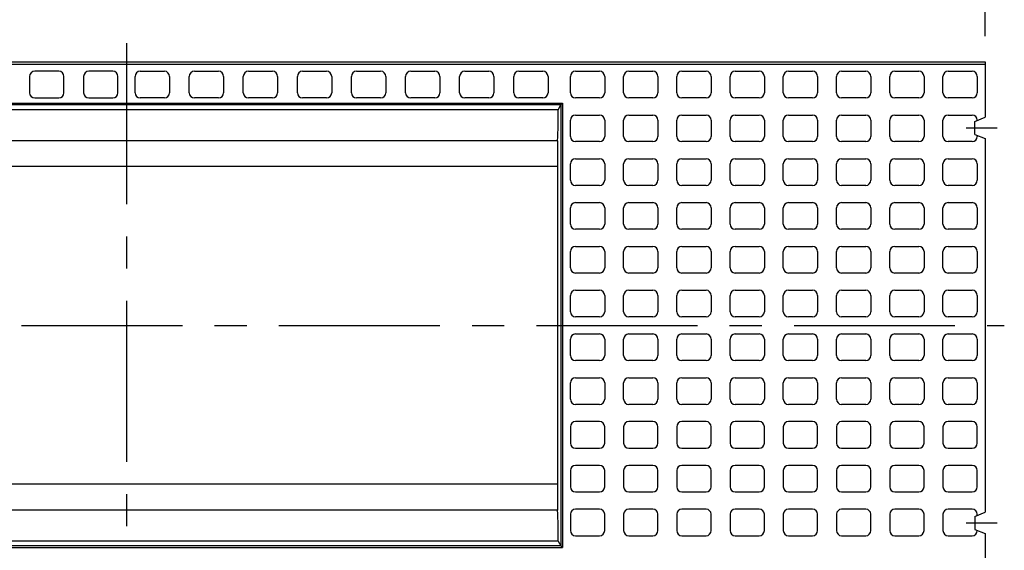
# Model space of a CAD drawing. Extents: x -14765 to 692, y -1304 to 14325.
# Drawn here: x -11004 to -9857, y 6759 to 7377 of the extents above; entities that cross this region are included whole.
import ezdxf

# ---------------------------------------------------------------- set-up
doc = ezdxf.new("R2010")
doc.units = 0
doc.header["$LTSCALE"] = 150
doc.header["$MEASUREMENT"] = 0
doc.linetypes.add('CENTER', pattern=[2, 1.25, -0.25, 0.25, -0.25])
doc.layers.get('Defpoints').update_dxf_attribs({"linetype": 'CONTINUOUS'})
for name, color, linetype in [('1HASEN', 5, 'CENTER'), ('SEIHIN', 3, 'CONTINUOUS'), ('SUNPOU', 1, 'CONTINUOUS')]:
    doc.layers.add(name, color=color, linetype=linetype)
doc.styles.get("Standard").update_dxf_attribs({"font": 'TXT.shx', "width": 0.8, "bigfont": 'BIGFONT.shx'})
doc.dimstyles.get("Standard").update_dxf_attribs({"dimtxt": 0.18, "dimasz": 0.18, "dimexe": 0.18, "dimexo": 0.0625, "dimgap": 0.09, "dimtad": 0, "dimtih": 1, "dimtoh": 1, "dimdec": 4, "dimzin": 0, "dimdsep": 46, "dimtxsty": 'STANDARD', "dimcen": 0.09, "dimadec": 0, "dimazin": 0, "dimtfac": 1, "dimtdec": 4, "dimtofl": 0, "dimtmove": 0, "dimatfit": 3, "dimfxl": 1, "dimtolj": 1, "dimtzin": 0, "dimarcsym": 0})

# ---------------------------------------------------------------- blocks, each defined once
blk = doc.blocks.new('*D228')
at = {"layer": 'Defpoints', "color": 0, "transparency": 16777216}
for p in [(-9879.3, 7471.3), (-11879.3, 7327.9), (-9879.3, 7327.9)]:
    blk.add_point(p, dxfattribs=at)
at = {"layer": 'SUNPOU', "color": 0, "lineweight": -2, "transparency": 16777216}
for p, q in [((-11879.3, 7357.9), (-11879.3, 7486.3)), ((-9879.3, 7357.9), (-9879.3, 7486.3)), ((-11849.3, 7471.3), (-9909.3, 7471.3))]:
    blk.add_line(p, q, dxfattribs=at)
at = {"layer": 'SUNPOU', "color": 0, "transparency": 16777216}
for points in [[(-11849.3, 7476.3), (-11849.3, 7466.3), (-11879.3, 7471.3)], [(-9909.3, 7476.3), (-9909.3, 7466.3), (-9879.3, 7471.3)]]:
    blk.add_solid(points, dxfattribs=at)
at = {"layer": 'SUNPOU', "color": 0, "transparency": 16777216, "insert": (-10879.3, 7505.8), "char_height": 45, "attachment_point": 5}
blk.add_mtext('\\A1;2000', dxfattribs=at)

msp = doc.modelspace()

# ---------------------------------------------------------------- linework, layer by layer
at = {"layer": '1HASEN'}
for p, q in [((-10879.3, 7349.53), (-10879.3, 6692.33)), ((-9901.43, 7250.93), (-9865.04, 7250.93)), ((-11901.79, 7020.93), (-9856.81, 7020.93)), ((-9901.43, 6790.93), (-9865.04, 6790.93))]:
    msp.add_line(p, q, dxfattribs=at)
at = {"layer": 'SEIHIN', "ltscale": 40}
for p, q in [((-11879.3, 7327.93), (-9879.3, 7327.93)), ((-9879.3, 7327.93), (-9879.3, 7263.43)), ((-10373.41, 7277.74), (-11385.19, 7277.74)), ((-10376.57, 7272.1), (-11382.03, 7272.1)), ((-10376.57, 7272.1), (-10373.41, 7277.74)), ((-10373.41, 7277.74), (-10373.41, 6764.13)), ((-9891.3, 7258.43), (-9879.3, 7263.43)), ((-9891.3, 7243.43), (-9891.3, 7258.43)), ((-9891.3, 7243.43), (-9879.3, 7238.43)), ((-9879.3, 7238.43), (-9879.3, 6803.43)), ((-10377.3, 7235.93), (-11381.3, 7235.93)), ((-10377.3, 7235.93), (-10377.3, 6805.93)), ((-10377.3, 7205.93), (-11381.3, 7205.93)), ((-10377.3, 6835.93), (-11381.3, 6835.93)), ((-10377.3, 6805.93), (-11381.3, 6805.93)), ((-9891.3, 6798.43), (-9879.3, 6803.43)), ((-9891.3, 6798.43), (-9891.3, 6783.43)), ((-9891.3, 6783.43), (-9879.3, 6778.43)), ((-10376.57, 6769.76), (-11382.03, 6769.76)), ((-10376.57, 6769.76), (-10373.41, 6764.13)), ((-9879.3, 6778.43), (-9879.3, 6713.93)), ((-10373.41, 6764.13), (-11385.19, 6764.13))]:
    msp.add_line(p, q, dxfattribs=at)
for centre, start, end in [((-10833.04, 7263.19), 356.57716, 1.11831), ((-10833.04, 6778.67), 358.88169, 3.42284)]:
    msp.add_arc(centre, 456.56, start, end, dxfattribs=at)
at = {"layer": 'SUNPOU', "ltscale": 40}
for p, q in [((-9879.3, 7324.93), (-11879.3, 7324.93)), ((-10992.3, 7310.93), (-10992.3, 7291.93)), ((-10958.3, 7316.93), (-10986.3, 7316.93)), ((-10952.3, 7291.93), (-10952.3, 7310.93)), ((-10929.3, 7310.93), (-10929.3, 7291.93)), ((-10895.3, 7316.93), (-10923.3, 7316.93)), ((-10889.3, 7291.93), (-10889.3, 7310.93)), ((-10869.3, 7291.93), (-10869.3, 7310.93)), ((-10863.3, 7316.93), (-10835.3, 7316.93)), ((-10829.3, 7310.93), (-10829.3, 7291.93)), ((-10806.3, 7291.93), (-10806.3, 7310.93)), ((-10800.3, 7316.93), (-10772.3, 7316.93)), ((-10766.3, 7310.93), (-10766.3, 7291.93)), ((-10743.3, 7291.93), (-10743.3, 7310.93)), ((-10737.3, 7316.93), (-10709.3, 7316.93)), ((-10703.3, 7310.93), (-10703.3, 7291.93)), ((-10680.3, 7291.93), (-10680.3, 7310.93)), ((-10674.3, 7316.93), (-10646.3, 7316.93)), ((-10640.3, 7310.93), (-10640.3, 7291.93)), ((-10617.3, 7291.93), (-10617.3, 7310.93)), ((-10611.3, 7316.93), (-10583.3, 7316.93)), ((-10577.3, 7310.93), (-10577.3, 7291.93)), ((-10554.3, 7291.93), (-10554.3, 7310.93)), ((-10548.3, 7316.93), (-10520.3, 7316.93)), ((-10514.3, 7310.93), (-10514.3, 7291.93)), ((-10491.3, 7291.93), (-10491.3, 7310.93)), ((-10485.3, 7316.93), (-10457.3, 7316.93)), ((-10451.3, 7310.93), (-10451.3, 7291.93)), ((-10428.3, 7291.93), (-10428.3, 7310.93)), ((-10422.3, 7316.93), (-10394.3, 7316.93)), ((-10388.3, 7310.93), (-10388.3, 7291.93)), ((-10362.3, 7291.93), (-10362.3, 7310.93)), ((-10356.3, 7316.93), (-10328.3, 7316.93)), ((-10322.3, 7310.93), (-10322.3, 7291.93)), ((-10300.3, 7291.93), (-10300.3, 7310.93)), ((-10294.3, 7316.93), (-10266.3, 7316.93)), ((-10260.3, 7310.93), (-10260.3, 7291.93)), ((-10238.3, 7291.93), (-10238.3, 7310.93)), ((-10232.3, 7316.93), (-10204.3, 7316.93)), ((-10198.3, 7310.93), (-10198.3, 7291.93)), ((-10176.3, 7291.93), (-10176.3, 7310.93)), ((-10170.3, 7316.93), (-10142.3, 7316.93)), ((-10136.3, 7310.93), (-10136.3, 7291.93)), ((-10114.3, 7291.93), (-10114.3, 7310.93)), ((-10108.3, 7316.93), (-10080.3, 7316.93)), ((-10074.3, 7310.93), (-10074.3, 7291.93)), ((-10052.3, 7291.93), (-10052.3, 7310.93)), ((-10046.3, 7316.93), (-10018.3, 7316.93)), ((-10012.3, 7310.93), (-10012.3, 7291.93)), ((-9990.3, 7291.93), (-9990.3, 7310.93)), ((-9984.3, 7316.93), (-9956.3, 7316.93)), ((-9950.3, 7310.93), (-9950.3, 7291.93)), ((-9928.3, 7291.93), (-9928.3, 7310.93)), ((-9922.3, 7316.93), (-9894.3, 7316.93)), ((-9888.3, 7310.93), (-9888.3, 7291.93)), ((-10986.3, 7285.93), (-10958.3, 7285.93)), ((-10923.3, 7285.93), (-10895.3, 7285.93)), ((-10835.3, 7285.93), (-10863.3, 7285.93)), ((-10772.3, 7285.93), (-10800.3, 7285.93)), ((-10709.3, 7285.93), (-10737.3, 7285.93)), ((-10646.3, 7285.93), (-10674.3, 7285.93)), ((-10583.3, 7285.93), (-10611.3, 7285.93)), ((-10520.3, 7285.93), (-10548.3, 7285.93)), ((-10457.3, 7285.93), (-10485.3, 7285.93)), ((-10394.3, 7285.93), (-10422.3, 7285.93)), ((-10328.3, 7285.93), (-10356.3, 7285.93)), ((-10266.3, 7285.93), (-10294.3, 7285.93)), ((-10204.3, 7285.93), (-10232.3, 7285.93)), ((-10142.3, 7285.93), (-10170.3, 7285.93)), ((-10080.3, 7285.93), (-10108.3, 7285.93)), ((-10018.3, 7285.93), (-10046.3, 7285.93)), ((-9956.3, 7285.93), (-9984.3, 7285.93)), ((-9894.3, 7285.93), (-9922.3, 7285.93)), ((-11387.19, 7279.74), (-10371.41, 7279.74)), ((-10373.41, 7277.74), (-10371.41, 7279.74)), ((-10371.41, 7279.74), (-10371.41, 6762.13)), ((-10356.3, 7265.93), (-10328.3, 7265.93)), ((-10294.3, 7265.93), (-10266.3, 7265.93)), ((-10232.3, 7265.93), (-10204.3, 7265.93)), ((-10170.3, 7265.93), (-10142.3, 7265.93)), ((-10108.3, 7265.93), (-10080.3, 7265.93)), ((-10046.3, 7265.93), (-10018.3, 7265.93)), ((-9984.3, 7265.93), (-9956.3, 7265.93)), ((-9922.3, 7265.93), (-9894.3, 7265.93)), ((-10362.3, 7240.93), (-10362.3, 7259.93)), ((-10322.3, 7259.93), (-10322.3, 7240.93)), ((-10300.3, 7240.93), (-10300.3, 7259.93)), ((-10260.3, 7259.93), (-10260.3, 7240.93)), ((-10238.3, 7240.93), (-10238.3, 7259.93)), ((-10198.3, 7259.93), (-10198.3, 7240.93)), ((-10176.3, 7240.93), (-10176.3, 7259.93)), ((-10136.3, 7259.93), (-10136.3, 7240.93)), ((-10114.3, 7240.93), (-10114.3, 7259.93)), ((-10074.3, 7259.93), (-10074.3, 7240.93)), ((-10052.3, 7240.93), (-10052.3, 7259.93)), ((-10012.3, 7259.93), (-10012.3, 7240.93)), ((-9990.3, 7240.93), (-9990.3, 7259.93)), ((-9950.3, 7259.93), (-9950.3, 7240.93)), ((-9928.3, 7240.93), (-9928.3, 7259.93)), ((-9888.3, 7259.93), (-9888.3, 7259.68)), ((-9888.3, 7242.18), (-9888.3, 7240.93)), ((-10328.3, 7234.93), (-10356.3, 7234.93)), ((-10266.3, 7234.93), (-10294.3, 7234.93)), ((-10204.3, 7234.93), (-10232.3, 7234.93)), ((-10142.3, 7234.93), (-10170.3, 7234.93)), ((-10080.3, 7234.93), (-10108.3, 7234.93)), ((-10018.3, 7234.93), (-10046.3, 7234.93)), ((-9956.3, 7234.93), (-9984.3, 7234.93)), ((-9894.3, 7234.93), (-9922.3, 7234.93)), ((-10356.3, 7214.93), (-10328.3, 7214.93)), ((-10294.3, 7214.93), (-10266.3, 7214.93)), ((-10232.3, 7214.93), (-10204.3, 7214.93)), ((-10170.3, 7214.93), (-10142.3, 7214.93)), ((-10108.3, 7214.93), (-10080.3, 7214.93)), ((-10046.3, 7214.93), (-10018.3, 7214.93)), ((-9984.3, 7214.93), (-9956.3, 7214.93)), ((-9922.3, 7214.93), (-9894.3, 7214.93)), ((-10362.3, 7189.93), (-10362.3, 7208.93)), ((-10322.3, 7208.93), (-10322.3, 7189.93)), ((-10300.3, 7189.93), (-10300.3, 7208.93)), ((-10260.3, 7208.93), (-10260.3, 7189.93)), ((-10238.3, 7189.93), (-10238.3, 7208.93)), ((-10198.3, 7208.93), (-10198.3, 7189.93)), ((-10176.3, 7189.93), (-10176.3, 7208.93)), ((-10136.3, 7208.93), (-10136.3, 7189.93)), ((-10114.3, 7189.93), (-10114.3, 7208.93)), ((-10074.3, 7208.93), (-10074.3, 7189.93)), ((-10052.3, 7189.93), (-10052.3, 7208.93)), ((-10012.3, 7208.93), (-10012.3, 7189.93)), ((-9990.3, 7189.93), (-9990.3, 7208.93)), ((-9950.3, 7208.93), (-9950.3, 7189.93)), ((-9928.3, 7189.93), (-9928.3, 7208.93)), ((-9888.3, 7208.93), (-9888.3, 7189.93)), ((-10328.3, 7183.93), (-10356.3, 7183.93)), ((-10266.3, 7183.93), (-10294.3, 7183.93)), ((-10204.3, 7183.93), (-10232.3, 7183.93)), ((-10142.3, 7183.93), (-10170.3, 7183.93)), ((-10080.3, 7183.93), (-10108.3, 7183.93)), ((-10018.3, 7183.93), (-10046.3, 7183.93)), ((-9956.3, 7183.93), (-9984.3, 7183.93)), ((-9894.3, 7183.93), (-9922.3, 7183.93)), ((-10362.3, 7138.93), (-10362.3, 7157.93)), ((-10356.3, 7163.93), (-10328.3, 7163.93)), ((-10322.3, 7157.93), (-10322.3, 7138.93)), ((-10300.3, 7138.93), (-10300.3, 7157.93)), ((-10294.3, 7163.93), (-10266.3, 7163.93)), ((-10260.3, 7157.93), (-10260.3, 7138.93)), ((-10238.3, 7138.93), (-10238.3, 7157.93)), ((-10232.3, 7163.93), (-10204.3, 7163.93)), ((-10198.3, 7157.93), (-10198.3, 7138.93)), ((-10176.3, 7138.93), (-10176.3, 7157.93)), ((-10170.3, 7163.93), (-10142.3, 7163.93)), ((-10136.3, 7157.93), (-10136.3, 7138.93)), ((-10114.3, 7138.93), (-10114.3, 7157.93)), ((-10108.3, 7163.93), (-10080.3, 7163.93)), ((-10074.3, 7157.93), (-10074.3, 7138.93)), ((-10052.3, 7138.93), (-10052.3, 7157.93)), ((-10046.3, 7163.93), (-10018.3, 7163.93)), ((-10012.3, 7157.93), (-10012.3, 7138.93)), ((-9990.3, 7138.93), (-9990.3, 7157.93)), ((-9984.3, 7163.93), (-9956.3, 7163.93)), ((-9950.3, 7157.93), (-9950.3, 7138.93)), ((-9928.3, 7138.93), (-9928.3, 7157.93)), ((-9922.3, 7163.93), (-9894.3, 7163.93)), ((-9888.3, 7157.93), (-9888.3, 7138.93)), ((-10328.3, 7132.93), (-10356.3, 7132.93)), ((-10266.3, 7132.93), (-10294.3, 7132.93)), ((-10204.3, 7132.93), (-10232.3, 7132.93)), ((-10142.3, 7132.93), (-10170.3, 7132.93)), ((-10080.3, 7132.93), (-10108.3, 7132.93)), ((-10018.3, 7132.93), (-10046.3, 7132.93)), ((-9956.3, 7132.93), (-9984.3, 7132.93)), ((-9894.3, 7132.93), (-9922.3, 7132.93)), ((-10356.3, 7112.93), (-10328.3, 7112.93)), ((-10294.3, 7112.93), (-10266.3, 7112.93)), ((-10232.3, 7112.93), (-10204.3, 7112.93)), ((-10170.3, 7112.93), (-10142.3, 7112.93)), ((-10108.3, 7112.93), (-10080.3, 7112.93)), ((-10046.3, 7112.93), (-10018.3, 7112.93)), ((-9984.3, 7112.93), (-9956.3, 7112.93)), ((-9922.3, 7112.93), (-9894.3, 7112.93)), ((-10362.3, 7087.93), (-10362.3, 7106.93)), ((-10322.3, 7106.93), (-10322.3, 7087.93)), ((-10300.3, 7087.93), (-10300.3, 7106.93)), ((-10260.3, 7106.93), (-10260.3, 7087.93)), ((-10238.3, 7087.93), (-10238.3, 7106.93)), ((-10198.3, 7106.93), (-10198.3, 7087.93)), ((-10176.3, 7087.93), (-10176.3, 7106.93)), ((-10136.3, 7106.93), (-10136.3, 7087.93)), ((-10114.3, 7087.93), (-10114.3, 7106.93)), ((-10074.3, 7106.93), (-10074.3, 7087.93)), ((-10052.3, 7087.93), (-10052.3, 7106.93)), ((-10012.3, 7106.93), (-10012.3, 7087.93)), ((-9990.3, 7087.93), (-9990.3, 7106.93)), ((-9950.3, 7106.93), (-9950.3, 7087.93)), ((-9928.3, 7087.93), (-9928.3, 7106.93)), ((-9888.3, 7106.93), (-9888.3, 7087.93)), ((-10328.3, 7081.93), (-10356.3, 7081.93)), ((-10266.3, 7081.93), (-10294.3, 7081.93)), ((-10204.3, 7081.93), (-10232.3, 7081.93)), ((-10142.3, 7081.93), (-10170.3, 7081.93)), ((-10080.3, 7081.93), (-10108.3, 7081.93)), ((-10018.3, 7081.93), (-10046.3, 7081.93)), ((-9956.3, 7081.93), (-9984.3, 7081.93)), ((-9894.3, 7081.93), (-9922.3, 7081.93)), ((-10362.3, 7036.93), (-10362.3, 7055.93)), ((-10356.3, 7061.93), (-10328.3, 7061.93)), ((-10322.3, 7055.93), (-10322.3, 7036.93)), ((-10300.3, 7036.93), (-10300.3, 7055.93)), ((-10294.3, 7061.93), (-10266.3, 7061.93)), ((-10260.3, 7055.93), (-10260.3, 7036.93)), ((-10238.3, 7036.93), (-10238.3, 7055.93)), ((-10232.3, 7061.93), (-10204.3, 7061.93)), ((-10198.3, 7055.93), (-10198.3, 7036.93)), ((-10176.3, 7036.93), (-10176.3, 7055.93)), ((-10170.3, 7061.93), (-10142.3, 7061.93)), ((-10136.3, 7055.93), (-10136.3, 7036.93)), ((-10114.3, 7036.93), (-10114.3, 7055.93)), ((-10108.3, 7061.93), (-10080.3, 7061.93)), ((-10074.3, 7055.93), (-10074.3, 7036.93)), ((-10052.3, 7036.93), (-10052.3, 7055.93)), ((-10046.3, 7061.93), (-10018.3, 7061.93)), ((-10012.3, 7055.93), (-10012.3, 7036.93)), ((-9990.3, 7036.93), (-9990.3, 7055.93)), ((-9984.3, 7061.93), (-9956.3, 7061.93)), ((-9950.3, 7055.93), (-9950.3, 7036.93)), ((-9928.3, 7036.93), (-9928.3, 7055.93)), ((-9922.3, 7061.93), (-9894.3, 7061.93)), ((-9888.3, 7055.93), (-9888.3, 7036.93)), ((-10328.3, 7030.93), (-10356.3, 7030.93)), ((-10266.3, 7030.93), (-10294.3, 7030.93)), ((-10204.3, 7030.93), (-10232.3, 7030.93)), ((-10142.3, 7030.93), (-10170.3, 7030.93)), ((-10080.3, 7030.93), (-10108.3, 7030.93)), ((-10018.3, 7030.93), (-10046.3, 7030.93)), ((-9956.3, 7030.93), (-9984.3, 7030.93)), ((-9894.3, 7030.93), (-9922.3, 7030.93)), ((-10356.3, 7010.93), (-10328.3, 7010.93)), ((-10294.3, 7010.93), (-10266.3, 7010.93)), ((-10232.3, 7010.93), (-10204.3, 7010.93)), ((-10170.3, 7010.93), (-10142.3, 7010.93)), ((-10108.3, 7010.93), (-10080.3, 7010.93)), ((-10046.3, 7010.93), (-10018.3, 7010.93)), ((-9984.3, 7010.93), (-9956.3, 7010.93)), ((-9922.3, 7010.93), (-9894.3, 7010.93)), ((-10362.3, 6985.93), (-10362.3, 7004.93)), ((-10322.3, 7004.93), (-10322.3, 6985.93)), ((-10300.3, 6985.93), (-10300.3, 7004.93)), ((-10260.3, 7004.93), (-10260.3, 6985.93)), ((-10238.3, 6985.93), (-10238.3, 7004.93)), ((-10198.3, 7004.93), (-10198.3, 6985.93)), ((-10176.3, 6985.93), (-10176.3, 7004.93)), ((-10136.3, 7004.93), (-10136.3, 6985.93)), ((-10114.3, 6985.93), (-10114.3, 7004.93)), ((-10074.3, 7004.93), (-10074.3, 6985.93)), ((-10052.3, 6985.93), (-10052.3, 7004.93)), ((-10012.3, 7004.93), (-10012.3, 6985.93)), ((-9990.3, 6985.93), (-9990.3, 7004.93)), ((-9950.3, 7004.93), (-9950.3, 6985.93)), ((-9928.3, 6985.93), (-9928.3, 7004.93)), ((-9888.3, 7004.93), (-9888.3, 6985.93)), ((-10328.3, 6979.93), (-10356.3, 6979.93)), ((-10266.3, 6979.93), (-10294.3, 6979.93)), ((-10204.3, 6979.93), (-10232.3, 6979.93)), ((-10142.3, 6979.93), (-10170.3, 6979.93)), ((-10080.3, 6979.93), (-10108.3, 6979.93)), ((-10018.3, 6979.93), (-10046.3, 6979.93)), ((-9956.3, 6979.93), (-9984.3, 6979.93)), ((-9894.3, 6979.93), (-9922.3, 6979.93)), ((-10362.3, 6934.93), (-10362.3, 6953.93)), ((-10356.3, 6959.93), (-10328.3, 6959.93)), ((-10322.3, 6953.93), (-10322.3, 6934.93)), ((-10300.3, 6934.93), (-10300.3, 6953.93)), ((-10294.3, 6959.93), (-10266.3, 6959.93)), ((-10260.3, 6953.93), (-10260.3, 6934.93)), ((-10238.3, 6934.93), (-10238.3, 6953.93)), ((-10232.3, 6959.93), (-10204.3, 6959.93)), ((-10198.3, 6953.93), (-10198.3, 6934.93)), ((-10176.3, 6934.93), (-10176.3, 6953.93)), ((-10170.3, 6959.93), (-10142.3, 6959.93)), ((-10136.3, 6953.93), (-10136.3, 6934.93)), ((-10114.3, 6934.93), (-10114.3, 6953.93)), ((-10108.3, 6959.93), (-10080.3, 6959.93)), ((-10074.3, 6953.93), (-10074.3, 6934.93)), ((-10052.3, 6934.93), (-10052.3, 6953.93)), ((-10046.3, 6959.93), (-10018.3, 6959.93)), ((-10012.3, 6953.93), (-10012.3, 6934.93)), ((-9990.3, 6934.93), (-9990.3, 6953.93)), ((-9984.3, 6959.93), (-9956.3, 6959.93)), ((-9950.3, 6953.93), (-9950.3, 6934.93)), ((-9928.3, 6934.93), (-9928.3, 6953.93)), ((-9922.3, 6959.93), (-9894.3, 6959.93)), ((-9888.3, 6953.93), (-9888.3, 6934.93)), ((-10328.3, 6928.93), (-10356.3, 6928.93)), ((-10266.3, 6928.93), (-10294.3, 6928.93)), ((-10204.3, 6928.93), (-10232.3, 6928.93)), ((-10142.3, 6928.93), (-10170.3, 6928.93)), ((-10080.3, 6928.93), (-10108.3, 6928.93)), ((-10018.3, 6928.93), (-10046.3, 6928.93)), ((-9956.3, 6928.93), (-9984.3, 6928.93)), ((-9894.3, 6928.93), (-9922.3, 6928.93)), ((-10328.3, 6908.93), (-10356.3, 6908.93)), ((-10266.3, 6908.93), (-10294.3, 6908.93)), ((-10204.3, 6908.93), (-10232.3, 6908.93)), ((-10142.3, 6908.93), (-10170.3, 6908.93)), ((-10080.3, 6908.93), (-10108.3, 6908.93)), ((-10018.3, 6908.93), (-10046.3, 6908.93)), ((-9956.3, 6908.93), (-9984.3, 6908.93)), ((-9894.3, 6908.93), (-9922.3, 6908.93)), ((-10362.3, 6902.93), (-10362.3, 6883.93)), ((-10322.3, 6883.93), (-10322.3, 6902.93)), ((-10300.3, 6902.93), (-10300.3, 6883.93)), ((-10260.3, 6883.93), (-10260.3, 6902.93)), ((-10238.3, 6902.93), (-10238.3, 6883.93)), ((-10198.3, 6883.93), (-10198.3, 6902.93)), ((-10176.3, 6902.93), (-10176.3, 6883.93)), ((-10136.3, 6883.93), (-10136.3, 6902.93)), ((-10114.3, 6902.93), (-10114.3, 6883.93)), ((-10074.3, 6883.93), (-10074.3, 6902.93)), ((-10052.3, 6902.93), (-10052.3, 6883.93)), ((-10012.3, 6883.93), (-10012.3, 6902.93)), ((-9990.3, 6902.93), (-9990.3, 6883.93)), ((-9950.3, 6883.93), (-9950.3, 6902.93)), ((-9928.3, 6902.93), (-9928.3, 6883.93)), ((-9888.3, 6883.93), (-9888.3, 6902.93)), ((-10356.3, 6877.93), (-10328.3, 6877.93)), ((-10294.3, 6877.93), (-10266.3, 6877.93)), ((-10232.3, 6877.93), (-10204.3, 6877.93)), ((-10170.3, 6877.93), (-10142.3, 6877.93)), ((-10108.3, 6877.93), (-10080.3, 6877.93)), ((-10046.3, 6877.93), (-10018.3, 6877.93)), ((-9984.3, 6877.93), (-9956.3, 6877.93)), ((-9922.3, 6877.93), (-9894.3, 6877.93)), ((-10362.3, 6851.93), (-10362.3, 6832.93)), ((-10328.3, 6857.93), (-10356.3, 6857.93)), ((-10322.3, 6832.93), (-10322.3, 6851.93)), ((-10300.3, 6851.93), (-10300.3, 6832.93)), ((-10266.3, 6857.93), (-10294.3, 6857.93)), ((-10260.3, 6832.93), (-10260.3, 6851.93)), ((-10238.3, 6851.93), (-10238.3, 6832.93)), ((-10204.3, 6857.93), (-10232.3, 6857.93)), ((-10198.3, 6832.93), (-10198.3, 6851.93)), ((-10176.3, 6851.93), (-10176.3, 6832.93)), ((-10142.3, 6857.93), (-10170.3, 6857.93)), ((-10136.3, 6832.93), (-10136.3, 6851.93)), ((-10114.3, 6851.93), (-10114.3, 6832.93)), ((-10080.3, 6857.93), (-10108.3, 6857.93)), ((-10074.3, 6832.93), (-10074.3, 6851.93)), ((-10052.3, 6851.93), (-10052.3, 6832.93)), ((-10018.3, 6857.93), (-10046.3, 6857.93)), ((-10012.3, 6832.93), (-10012.3, 6851.93)), ((-9990.3, 6851.93), (-9990.3, 6832.93)), ((-9956.3, 6857.93), (-9984.3, 6857.93)), ((-9950.3, 6832.93), (-9950.3, 6851.93)), ((-9928.3, 6851.93), (-9928.3, 6832.93)), ((-9894.3, 6857.93), (-9922.3, 6857.93)), ((-9888.3, 6832.93), (-9888.3, 6851.93)), ((-10356.3, 6826.93), (-10328.3, 6826.93)), ((-10294.3, 6826.93), (-10266.3, 6826.93)), ((-10232.3, 6826.93), (-10204.3, 6826.93)), ((-10170.3, 6826.93), (-10142.3, 6826.93)), ((-10108.3, 6826.93), (-10080.3, 6826.93)), ((-10046.3, 6826.93), (-10018.3, 6826.93)), ((-9984.3, 6826.93), (-9956.3, 6826.93)), ((-9922.3, 6826.93), (-9894.3, 6826.93)), ((-10328.3, 6806.93), (-10356.3, 6806.93)), ((-10266.3, 6806.93), (-10294.3, 6806.93)), ((-10204.3, 6806.93), (-10232.3, 6806.93)), ((-10142.3, 6806.93), (-10170.3, 6806.93)), ((-10080.3, 6806.93), (-10108.3, 6806.93)), ((-10018.3, 6806.93), (-10046.3, 6806.93)), ((-9956.3, 6806.93), (-9984.3, 6806.93)), ((-9894.3, 6806.93), (-9922.3, 6806.93)), ((-10362.3, 6800.93), (-10362.3, 6781.93)), ((-10322.3, 6781.93), (-10322.3, 6800.93)), ((-10300.3, 6800.93), (-10300.3, 6781.93)), ((-10260.3, 6781.93), (-10260.3, 6800.93)), ((-10238.3, 6800.93), (-10238.3, 6781.93)), ((-10198.3, 6781.93), (-10198.3, 6800.93)), ((-10176.3, 6800.93), (-10176.3, 6781.93)), ((-10136.3, 6781.93), (-10136.3, 6800.93)), ((-10114.3, 6800.93), (-10114.3, 6781.93)), ((-10074.3, 6781.93), (-10074.3, 6800.93)), ((-10052.3, 6800.93), (-10052.3, 6781.93)), ((-10012.3, 6781.93), (-10012.3, 6800.93)), ((-9990.3, 6800.93), (-9990.3, 6781.93)), ((-9950.3, 6781.93), (-9950.3, 6800.93)), ((-9928.3, 6800.93), (-9928.3, 6781.93)), ((-9888.3, 6799.68), (-9888.3, 6800.93)), ((-9888.3, 6781.93), (-9888.3, 6782.18)), ((-10356.3, 6775.93), (-10328.3, 6775.93)), ((-10294.3, 6775.93), (-10266.3, 6775.93)), ((-10232.3, 6775.93), (-10204.3, 6775.93)), ((-10170.3, 6775.93), (-10142.3, 6775.93)), ((-10108.3, 6775.93), (-10080.3, 6775.93)), ((-10046.3, 6775.93), (-10018.3, 6775.93)), ((-9984.3, 6775.93), (-9956.3, 6775.93)), ((-9922.3, 6775.93), (-9894.3, 6775.93)), ((-11387.19, 6762.13), (-10371.41, 6762.13)), ((-10373.41, 6764.13), (-10371.41, 6762.13))]:
    msp.add_line(p, q, dxfattribs=at)
for centre, start, end in [((-10986.3, 7310.93), 90, 180), ((-10958.3, 7310.93), 0, 90), ((-10923.3, 7310.93), 90, 180), ((-10895.3, 7310.93), 0, 90), ((-10863.3, 7310.93), 90, 180), ((-10835.3, 7310.93), 0, 90), ((-10800.3, 7310.93), 90, 180), ((-10772.3, 7310.93), 0, 90), ((-10737.3, 7310.93), 90, 180), ((-10709.3, 7310.93), 0, 90), ((-10674.3, 7310.93), 90, 180), ((-10646.3, 7310.93), 0, 90), ((-10611.3, 7310.93), 90, 180), ((-10583.3, 7310.93), 0, 90), ((-10548.3, 7310.93), 90, 180), ((-10520.3, 7310.93), 0, 90), ((-10485.3, 7310.93), 90, 180), ((-10457.3, 7310.93), 0, 90), ((-10422.3, 7310.93), 90, 180), ((-10394.3, 7310.93), 0, 90), ((-10356.3, 7310.93), 90, 180), ((-10328.3, 7310.93), 0, 90), ((-10294.3, 7310.93), 90, 180), ((-10266.3, 7310.93), 0, 90), ((-10232.3, 7310.93), 90, 180), ((-10204.3, 7310.93), 0, 90), ((-10170.3, 7310.93), 90, 180), ((-10142.3, 7310.93), 0, 90), ((-10108.3, 7310.93), 90, 180), ((-10080.3, 7310.93), 0, 90), ((-10046.3, 7310.93), 90, 180), ((-10018.3, 7310.93), 0, 90), ((-9984.3, 7310.93), 90, 180), ((-9956.3, 7310.93), 0, 90), ((-9922.3, 7310.93), 90, 180), ((-9894.3, 7310.93), 0, 90), ((-10986.3, 7291.93), 180, 270), ((-10958.3, 7291.93), 270, 0), ((-10923.3, 7291.93), 180, 270), ((-10895.3, 7291.93), 270, 0), ((-10863.3, 7291.93), 180, 270), ((-10835.3, 7291.93), 270, 0), ((-10800.3, 7291.93), 180, 270), ((-10772.3, 7291.93), 270, 0), ((-10737.3, 7291.93), 180, 270), ((-10709.3, 7291.93), 270, 0), ((-10674.3, 7291.93), 180, 270), ((-10646.3, 7291.93), 270, 0), ((-10611.3, 7291.93), 180, 270), ((-10583.3, 7291.93), 270, 0), ((-10548.3, 7291.93), 180, 270), ((-10520.3, 7291.93), 270, 0), ((-10485.3, 7291.93), 180, 270), ((-10457.3, 7291.93), 270, 0), ((-10422.3, 7291.93), 180, 270), ((-10394.3, 7291.93), 270, 0), ((-10356.3, 7291.93), 180, 270), ((-10328.3, 7291.93), 270, 0), ((-10294.3, 7291.93), 180, 270), ((-10266.3, 7291.93), 270, 0), ((-10232.3, 7291.93), 180, 270), ((-10204.3, 7291.93), 270, 0), ((-10170.3, 7291.93), 180, 270), ((-10142.3, 7291.93), 270, 0), ((-10108.3, 7291.93), 180, 270), ((-10080.3, 7291.93), 270, 0), ((-10046.3, 7291.93), 180, 270), ((-10018.3, 7291.93), 270, 0), ((-9984.3, 7291.93), 180, 270), ((-9956.3, 7291.93), 270, 0), ((-9922.3, 7291.93), 180, 270), ((-9894.3, 7291.93), 270, 0), ((-10356.3, 7259.93), 90, 180), ((-10328.3, 7259.93), 0, 90), ((-10294.3, 7259.93), 90, 180), ((-10266.3, 7259.93), 0, 90), ((-10232.3, 7259.93), 90, 180), ((-10204.3, 7259.93), 0, 90), ((-10170.3, 7259.93), 90, 180), ((-10142.3, 7259.93), 0, 90), ((-10108.3, 7259.93), 90, 180), ((-10080.3, 7259.93), 0, 90), ((-10046.3, 7259.93), 90, 180), ((-10018.3, 7259.93), 0, 90), ((-9984.3, 7259.93), 90, 180), ((-9956.3, 7259.93), 0, 90), ((-9922.3, 7259.93), 90, 180), ((-9894.3, 7259.93), 0, 90), ((-10356.3, 7240.93), 180, 270), ((-10328.3, 7240.93), 270, 0), ((-10294.3, 7240.93), 180, 270), ((-10266.3, 7240.93), 270, 0), ((-10232.3, 7240.93), 180, 270), ((-10204.3, 7240.93), 270, 0), ((-10170.3, 7240.93), 180, 270), ((-10142.3, 7240.93), 270, 0), ((-10108.3, 7240.93), 180, 270), ((-10080.3, 7240.93), 270, 0), ((-10046.3, 7240.93), 180, 270), ((-10018.3, 7240.93), 270, 0), ((-9984.3, 7240.93), 180, 270), ((-9956.3, 7240.93), 270, 0), ((-9922.3, 7240.93), 180, 270), ((-9894.3, 7240.93), 270, 0), ((-10356.3, 7208.93), 90, 180), ((-10328.3, 7208.93), 0, 90), ((-10294.3, 7208.93), 90, 180), ((-10266.3, 7208.93), 0, 90), ((-10232.3, 7208.93), 90, 180), ((-10204.3, 7208.93), 0, 90), ((-10170.3, 7208.93), 90, 180), ((-10142.3, 7208.93), 0, 90), ((-10108.3, 7208.93), 90, 180), ((-10080.3, 7208.93), 0, 90), ((-10046.3, 7208.93), 90, 180), ((-10018.3, 7208.93), 0, 90), ((-9984.3, 7208.93), 90, 180), ((-9956.3, 7208.93), 0, 90), ((-9922.3, 7208.93), 90, 180), ((-9894.3, 7208.93), 0, 90), ((-10356.3, 7189.93), 180, 270), ((-10328.3, 7189.93), 270, 0), ((-10294.3, 7189.93), 180, 270), ((-10266.3, 7189.93), 270, 0), ((-10232.3, 7189.93), 180, 270), ((-10204.3, 7189.93), 270, 0), ((-10170.3, 7189.93), 180, 270), ((-10142.3, 7189.93), 270, 0), ((-10108.3, 7189.93), 180, 270), ((-10080.3, 7189.93), 270, 0), ((-10046.3, 7189.93), 180, 270), ((-10018.3, 7189.93), 270, 0), ((-9984.3, 7189.93), 180, 270), ((-9956.3, 7189.93), 270, 0), ((-9922.3, 7189.93), 180, 270), ((-9894.3, 7189.93), 270, 0), ((-10356.3, 7157.93), 90, 180), ((-10328.3, 7157.93), 0, 90), ((-10294.3, 7157.93), 90, 180), ((-10266.3, 7157.93), 0, 90), ((-10232.3, 7157.93), 90, 180), ((-10204.3, 7157.93), 0, 90), ((-10170.3, 7157.93), 90, 180), ((-10142.3, 7157.93), 0, 90), ((-10108.3, 7157.93), 90, 180), ((-10080.3, 7157.93), 0, 90), ((-10046.3, 7157.93), 90, 180), ((-10018.3, 7157.93), 0, 90), ((-9984.3, 7157.93), 90, 180), ((-9956.3, 7157.93), 0, 90), ((-9922.3, 7157.93), 90, 180), ((-9894.3, 7157.93), 0, 90), ((-10356.3, 7138.93), 180, 270), ((-10328.3, 7138.93), 270, 0), ((-10294.3, 7138.93), 180, 270), ((-10266.3, 7138.93), 270, 0), ((-10232.3, 7138.93), 180, 270), ((-10204.3, 7138.93), 270, 0), ((-10170.3, 7138.93), 180, 270), ((-10142.3, 7138.93), 270, 0), ((-10108.3, 7138.93), 180, 270), ((-10080.3, 7138.93), 270, 0), ((-10046.3, 7138.93), 180, 270), ((-10018.3, 7138.93), 270, 0), ((-9984.3, 7138.93), 180, 270), ((-9956.3, 7138.93), 270, 0), ((-9922.3, 7138.93), 180, 270), ((-9894.3, 7138.93), 270, 0), ((-10356.3, 7106.93), 90, 180), ((-10328.3, 7106.93), 0, 90), ((-10294.3, 7106.93), 90, 180), ((-10266.3, 7106.93), 0, 90), ((-10232.3, 7106.93), 90, 180), ((-10204.3, 7106.93), 0, 90), ((-10170.3, 7106.93), 90, 180), ((-10142.3, 7106.93), 0, 90), ((-10108.3, 7106.93), 90, 180), ((-10080.3, 7106.93), 0, 90), ((-10046.3, 7106.93), 90, 180), ((-10018.3, 7106.93), 0, 90), ((-9984.3, 7106.93), 90, 180), ((-9956.3, 7106.93), 0, 90), ((-9922.3, 7106.93), 90, 180), ((-9894.3, 7106.93), 0, 90), ((-10356.3, 7087.93), 180, 270), ((-10328.3, 7087.93), 270, 0), ((-10294.3, 7087.93), 180, 270), ((-10266.3, 7087.93), 270, 0), ((-10232.3, 7087.93), 180, 270), ((-10204.3, 7087.93), 270, 0), ((-10170.3, 7087.93), 180, 270), ((-10142.3, 7087.93), 270, 0), ((-10108.3, 7087.93), 180, 270), ((-10080.3, 7087.93), 270, 0), ((-10046.3, 7087.93), 180, 270), ((-10018.3, 7087.93), 270, 0), ((-9984.3, 7087.93), 180, 270), ((-9956.3, 7087.93), 270, 0), ((-9922.3, 7087.93), 180, 270), ((-9894.3, 7087.93), 270, 0), ((-10356.3, 7055.93), 90, 180), ((-10328.3, 7055.93), 0, 90), ((-10294.3, 7055.93), 90, 180), ((-10266.3, 7055.93), 0, 90), ((-10232.3, 7055.93), 90, 180), ((-10204.3, 7055.93), 0, 90), ((-10170.3, 7055.93), 90, 180), ((-10142.3, 7055.93), 0, 90), ((-10108.3, 7055.93), 90, 180), ((-10080.3, 7055.93), 0, 90), ((-10046.3, 7055.93), 90, 180), ((-10018.3, 7055.93), 0, 90), ((-9984.3, 7055.93), 90, 180), ((-9956.3, 7055.93), 0, 90), ((-9922.3, 7055.93), 90, 180), ((-9894.3, 7055.93), 0, 90), ((-10356.3, 7036.93), 180, 270), ((-10328.3, 7036.93), 270, 0), ((-10294.3, 7036.93), 180, 270), ((-10266.3, 7036.93), 270, 0), ((-10232.3, 7036.93), 180, 270), ((-10204.3, 7036.93), 270, 0), ((-10170.3, 7036.93), 180, 270), ((-10142.3, 7036.93), 270, 0), ((-10108.3, 7036.93), 180, 270), ((-10080.3, 7036.93), 270, 0), ((-10046.3, 7036.93), 180, 270), ((-10018.3, 7036.93), 270, 0), ((-9984.3, 7036.93), 180, 270), ((-9956.3, 7036.93), 270, 0), ((-9922.3, 7036.93), 180, 270), ((-9894.3, 7036.93), 270, 0), ((-10356.3, 7004.93), 90, 180), ((-10328.3, 7004.93), 0, 90), ((-10294.3, 7004.93), 90, 180), ((-10266.3, 7004.93), 0, 90), ((-10232.3, 7004.93), 90, 180), ((-10204.3, 7004.93), 0, 90), ((-10170.3, 7004.93), 90, 180), ((-10142.3, 7004.93), 0, 90), ((-10108.3, 7004.93), 90, 180), ((-10080.3, 7004.93), 0, 90), ((-10046.3, 7004.93), 90, 180), ((-10018.3, 7004.93), 0, 90), ((-9984.3, 7004.93), 90, 180), ((-9956.3, 7004.93), 0, 90), ((-9922.3, 7004.93), 90, 180), ((-9894.3, 7004.93), 0, 90), ((-10356.3, 6985.93), 180, 270), ((-10328.3, 6985.93), 270, 0), ((-10294.3, 6985.93), 180, 270), ((-10266.3, 6985.93), 270, 0), ((-10232.3, 6985.93), 180, 270), ((-10204.3, 6985.93), 270, 0), ((-10170.3, 6985.93), 180, 270), ((-10142.3, 6985.93), 270, 0), ((-10108.3, 6985.93), 180, 270), ((-10080.3, 6985.93), 270, 0), ((-10046.3, 6985.93), 180, 270), ((-10018.3, 6985.93), 270, 0), ((-9984.3, 6985.93), 180, 270), ((-9956.3, 6985.93), 270, 0), ((-9922.3, 6985.93), 180, 270), ((-9894.3, 6985.93), 270, 0), ((-10356.3, 6953.93), 90, 180), ((-10328.3, 6953.93), 0, 90), ((-10294.3, 6953.93), 90, 180), ((-10266.3, 6953.93), 0, 90), ((-10232.3, 6953.93), 90, 180), ((-10204.3, 6953.93), 0, 90), ((-10170.3, 6953.93), 90, 180), ((-10142.3, 6953.93), 0, 90), ((-10108.3, 6953.93), 90, 180), ((-10080.3, 6953.93), 0, 90), ((-10046.3, 6953.93), 90, 180), ((-10018.3, 6953.93), 0, 90), ((-9984.3, 6953.93), 90, 180), ((-9956.3, 6953.93), 0, 90), ((-9922.3, 6953.93), 90, 180), ((-9894.3, 6953.93), 0, 90), ((-10356.3, 6934.93), 180, 270), ((-10328.3, 6934.93), 270, 0), ((-10294.3, 6934.93), 180, 270), ((-10266.3, 6934.93), 270, 0), ((-10232.3, 6934.93), 180, 270), ((-10204.3, 6934.93), 270, 0), ((-10170.3, 6934.93), 180, 270), ((-10142.3, 6934.93), 270, 0), ((-10108.3, 6934.93), 180, 270), ((-10080.3, 6934.93), 270, 0), ((-10046.3, 6934.93), 180, 270), ((-10018.3, 6934.93), 270, 0), ((-9984.3, 6934.93), 180, 270), ((-9956.3, 6934.93), 270, 0), ((-9922.3, 6934.93), 180, 270), ((-9894.3, 6934.93), 270, 0), ((-10356.3, 6902.93), 90, 180), ((-10328.3, 6902.93), 0, 90), ((-10294.3, 6902.93), 90, 180), ((-10266.3, 6902.93), 0, 90), ((-10232.3, 6902.93), 90, 180), ((-10204.3, 6902.93), 0, 90), ((-10170.3, 6902.93), 90, 180), ((-10142.3, 6902.93), 0, 90), ((-10108.3, 6902.93), 90, 180), ((-10080.3, 6902.93), 0, 90), ((-10046.3, 6902.93), 90, 180), ((-10018.3, 6902.93), 0, 90), ((-9984.3, 6902.93), 90, 180), ((-9956.3, 6902.93), 0, 90), ((-9922.3, 6902.93), 90, 180), ((-9894.3, 6902.93), 0, 90), ((-10356.3, 6883.93), 180, 270), ((-10328.3, 6883.93), 270, 0), ((-10294.3, 6883.93), 180, 270), ((-10266.3, 6883.93), 270, 0), ((-10232.3, 6883.93), 180, 270), ((-10204.3, 6883.93), 270, 0), ((-10170.3, 6883.93), 180, 270), ((-10142.3, 6883.93), 270, 0), ((-10108.3, 6883.93), 180, 270), ((-10080.3, 6883.93), 270, 0), ((-10046.3, 6883.93), 180, 270), ((-10018.3, 6883.93), 270, 0), ((-9984.3, 6883.93), 180, 270), ((-9956.3, 6883.93), 270, 0), ((-9922.3, 6883.93), 180, 270), ((-9894.3, 6883.93), 270, 0), ((-10356.3, 6851.93), 90, 180), ((-10328.3, 6851.93), 0, 90), ((-10294.3, 6851.93), 90, 180), ((-10266.3, 6851.93), 0, 90), ((-10232.3, 6851.93), 90, 180), ((-10204.3, 6851.93), 0, 90), ((-10170.3, 6851.93), 90, 180), ((-10142.3, 6851.93), 0, 90), ((-10108.3, 6851.93), 90, 180), ((-10080.3, 6851.93), 0, 90), ((-10046.3, 6851.93), 90, 180), ((-10018.3, 6851.93), 0, 90), ((-9984.3, 6851.93), 90, 180), ((-9956.3, 6851.93), 0, 90), ((-9922.3, 6851.93), 90, 180), ((-9894.3, 6851.93), 0, 90), ((-10356.3, 6832.93), 180, 270), ((-10328.3, 6832.93), 270, 0), ((-10294.3, 6832.93), 180, 270), ((-10266.3, 6832.93), 270, 0), ((-10232.3, 6832.93), 180, 270), ((-10204.3, 6832.93), 270, 0), ((-10170.3, 6832.93), 180, 270), ((-10142.3, 6832.93), 270, 0), ((-10108.3, 6832.93), 180, 270), ((-10080.3, 6832.93), 270, 0), ((-10046.3, 6832.93), 180, 270), ((-10018.3, 6832.93), 270, 0), ((-9984.3, 6832.93), 180, 270), ((-9956.3, 6832.93), 270, 0), ((-9922.3, 6832.93), 180, 270), ((-9894.3, 6832.93), 270, 0), ((-10356.3, 6800.93), 90, 180), ((-10328.3, 6800.93), 0, 90), ((-10294.3, 6800.93), 90, 180), ((-10266.3, 6800.93), 0, 90), ((-10232.3, 6800.93), 90, 180), ((-10204.3, 6800.93), 0, 90), ((-10170.3, 6800.93), 90, 180), ((-10142.3, 6800.93), 0, 90), ((-10108.3, 6800.93), 90, 180), ((-10080.3, 6800.93), 0, 90), ((-10046.3, 6800.93), 90, 180), ((-10018.3, 6800.93), 0, 90), ((-9984.3, 6800.93), 90, 180), ((-9956.3, 6800.93), 0, 90), ((-9922.3, 6800.93), 90, 180), ((-9894.3, 6800.93), 0, 90), ((-10356.3, 6781.93), 180, 270), ((-10328.3, 6781.93), 270, 0), ((-10294.3, 6781.93), 180, 270), ((-10266.3, 6781.93), 270, 0), ((-10232.3, 6781.93), 180, 270), ((-10204.3, 6781.93), 270, 0), ((-10170.3, 6781.93), 180, 270), ((-10142.3, 6781.93), 270, 0), ((-10108.3, 6781.93), 180, 270), ((-10080.3, 6781.93), 270, 0), ((-10046.3, 6781.93), 180, 270), ((-10018.3, 6781.93), 270, 0), ((-9984.3, 6781.93), 180, 270), ((-9956.3, 6781.93), 270, 0), ((-9922.3, 6781.93), 180, 270), ((-9894.3, 6781.93), 270, 0)]:
    msp.add_arc(centre, 6, start, end, dxfattribs=at)

# ---------------------------------------------------------------- dimensions: what is measured, and where the dimension line sits
at = {"layer": 'SUNPOU'}
dim = msp.add_linear_dim(base=(-9879.3, 7471.28), p1=(-11879.3, 7327.93), p2=(-9879.3, 7327.93), dimstyle='STANDARD', override={"dimscale": 15, "dimtxt": 3, "dimasz": 2, "dimexe": 1, "dimexo": 2, "dimgap": 0.8, "dimtad": 1, "dimtih": 0, "dimtoh": 0, "dimdec": 0, "dimzin": 8, "dimcen": 0, "dimadec": 4, "dimtdec": 0, "dimtvp": 1, "dimtzin": 8}, dxfattribs=at)
dim.commit()
dim.dimension.update_dxf_attribs({"geometry": '*D228', "text_midpoint": (-10879.3, 7505.78)})

doc.saveas('drawing.dxf')
